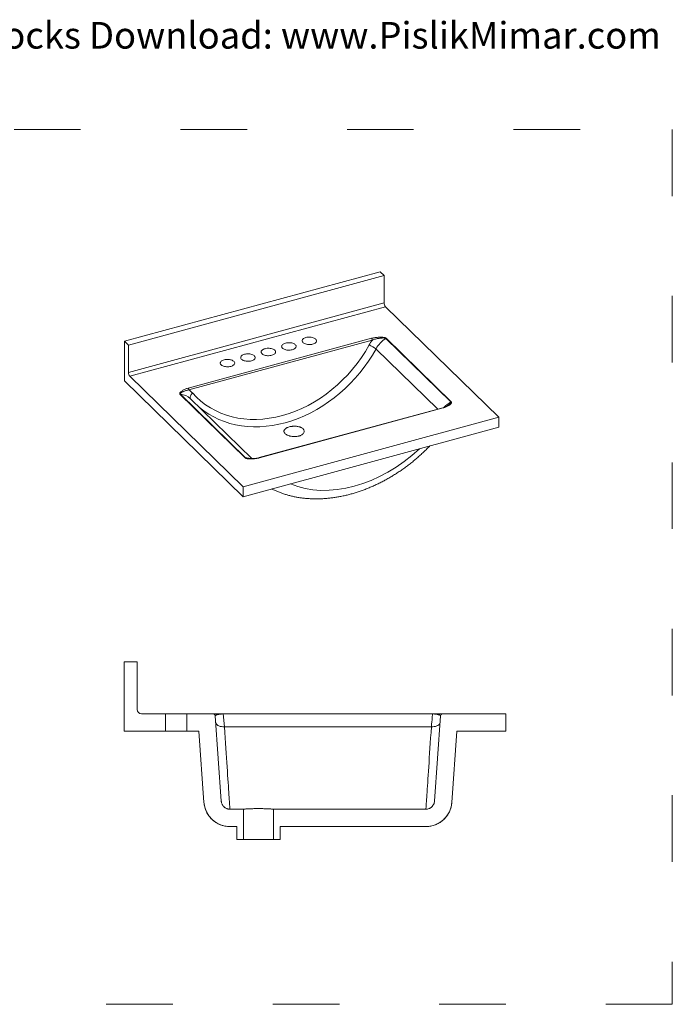
# Model space of a CAD drawing. Units: millimetres. Extents: x 3169 to 3407, y 1900 to 2105.
# Drawn here: x 3290 to 3407, y 1900 to 2077 of the extents above; entities that cross this region are included whole.
import ezdxf

# ---------------------------------------------------------------- set-up
doc = ezdxf.new("R2010")
doc.units = ezdxf.units.MM
doc.linetypes.add('ACAD_ISO03W100', pattern=[30, 12, -18])
doc.layers.add('PislikMimar.com', color=7, linetype='Continuous', lineweight=9)
doc.styles.get("Standard").update_dxf_attribs({"font": 'arial.ttf'})

msp = doc.modelspace()

# ---------------------------------------------------------------- linework, layer by layer
at = {"layer": 'PislikMimar.com'}
for p, q in [((3308.58, 2019.29), (3354.65, 2031.81)), ((3355.38, 2031.1), (3309.31, 2018.57)), ((3354.65, 2031.81), (3355.38, 2031.1)), ((3355.38, 2031.1), (3355.38, 2026.18)), ((3355.38, 2026.18), (3309.31, 2013.66)), ((3309.55, 2012.98), (3355.63, 2025.5)), ((3376.05, 2005.57), (3355.63, 2025.5)), ((3320.08, 2010.82), (3353.14, 2019.81)), ((3353.26, 2019.48), (3320.2, 2010.5)), ((3367.42, 2008.33), (3355.69, 2019.78)), ((3355.76, 2019.81), (3367.49, 2008.36)), ((3309.31, 2018.57), (3308.58, 2019.29)), ((3308.58, 2019.29), (3308.58, 2012.14)), ((3309.31, 2018.57), (3309.31, 2013.66)), ((3353.92, 2017.89), (3365.05, 2007.03)), ((3329.97, 1993.04), (3309.55, 2012.98)), ((3329.97, 1991.26), (3308.58, 2012.14)), ((3330.33, 1998.26), (3318.59, 2009.71)), ((3318.67, 2009.72), (3330.4, 1998.27)), ((3320.43, 2008.96), (3331.54, 1998.11)), ((3332.88, 1998.29), (3365.94, 2007.27)), ((3366.01, 2007.25), (3332.95, 1998.26)), ((3367.03, 2007.79), (3367.04, 2007.8)), ((3376.05, 2005.57), (3329.97, 1993.04)), ((3376.05, 2005.57), (3376.05, 2003.78)), ((3376.05, 2003.78), (3329.97, 1991.26)), ((3329.97, 1993.04), (3329.97, 1991.26)), ((3308.53, 1961.51), (3310.87, 1961.51)), ((3308.53, 1949), (3308.53, 1961.51)), ((3310.87, 1952.91), (3310.87, 1961.51)), ((3315.96, 1952.13), (3311.65, 1952.13)), ((3315.96, 1949), (3315.96, 1952.13)), ((3315.96, 1952.13), (3319.85, 1952.13)), ((3324.57, 1952.13), (3319.85, 1952.13)), ((3319.85, 1952.13), (3319.85, 1949)), ((3326.4, 1952.13), (3364.11, 1952.13)), ((3326.4, 1952.11), (3326.4, 1952.13)), ((3326.4, 1952.11), (3326.61, 1949.78)), ((3364.11, 1952.11), (3326.4, 1952.11)), ((3364.11, 1952.11), (3364.11, 1952.13)), ((3377.3, 1952.13), (3365.94, 1952.13)), ((3377.3, 1952.13), (3377.3, 1949)), ((3324.96, 1951.76), (3326.04, 1936.39)), ((3364.47, 1936.39), (3365.55, 1951.76)), ((3315.96, 1949), (3308.53, 1949)), ((3319.85, 1949), (3315.96, 1949)), ((3322.02, 1949), (3319.85, 1949)), ((3322.02, 1949), (3322.92, 1936.17)), ((3326.61, 1949.78), (3363.91, 1949.78)), ((3367.59, 1936.17), (3368.49, 1949)), ((3377.3, 1949), (3368.49, 1949)), ((3327.6, 1934.93), (3330.02, 1934.93)), ((3330.02, 1934.93), (3330.02, 1929.46)), ((3335.48, 1929.46), (3335.48, 1934.93)), ((3335.48, 1934.93), (3362.92, 1934.93)), ((3328.84, 1931.81), (3327.6, 1931.81)), ((3327.6, 1931.81), (3328.85, 1931.81)), ((3327.6, 1931.81), (3327.6, 1931.81)), ((3328.84, 1929.46), (3328.84, 1931.81)), ((3328.85, 1931.81), (3328.85, 1929.46)), ((3336.66, 1931.81), (3336.66, 1929.46)), ((3362.92, 1931.81), (3336.66, 1931.81)), ((3336.66, 1929.46), (3336.66, 1931.81)), ((3336.66, 1931.81), (3336.66, 1931.81)), ((3336.66, 1931.81), (3362.92, 1931.81)), ((3362.92, 1931.81), (3362.92, 1931.81)), ((3328.85, 1929.46), (3328.84, 1929.46)), ((3328.85, 1929.46), (3330.02, 1929.46)), ((3330.02, 1929.46), (3335.48, 1929.46)), ((3335.48, 1929.46), (3336.66, 1929.46)), ((3336.66, 1929.46), (3336.66, 1929.46))]:
    msp.add_line(p, q, dxfattribs=at)
at = {"layer": 'PislikMimar.com', "color": 4, "linetype": 'ACAD_ISO03W100'}
msp.add_lwpolyline([(3168.7, 2057.44), (3407.32, 2057.44), (3407.32, 1899.77), (3168.7, 1899.77)], close=True, dxfattribs=at)
at = {"layer": 'PislikMimar.com', "flags": 128}
for points in [[(3342.51, 2018.75), (3342.34, 2018.71), (3342.15, 2018.68), (3341.95, 2018.67), (3341.76, 2018.68), (3341.57, 2018.7), (3341.38, 2018.73), (3341.21, 2018.78), (3341.06, 2018.84), (3340.92, 2018.91), (3340.8, 2018.99), (3340.71, 2019.08), (3340.65, 2019.17), (3340.61, 2019.27), (3340.6, 2019.37), (3340.63, 2019.47), (3340.68, 2019.57), (3340.75, 2019.66), (3340.86, 2019.74), (3340.99, 2019.82), (3341.13, 2019.88), (3341.3, 2019.94), (3341.48, 2019.98), (3341.66, 2020), (3341.86, 2020.01), (3342.05, 2020.01), (3342.24, 2019.99), (3342.43, 2019.96), (3342.6, 2019.91), (3342.76, 2019.85), (3342.89, 2019.78), (3343.01, 2019.7), (3343.1, 2019.61), (3343.16, 2019.52), (3343.2, 2019.42), (3343.21, 2019.32), (3343.19, 2019.22), (3343.14, 2019.12), (3343.06, 2019.03), (3342.95, 2018.94), (3342.83, 2018.87), (3342.68, 2018.8), (3342.51, 2018.75)], [(3335.14, 2016.75), (3334.96, 2016.71), (3334.78, 2016.68), (3334.58, 2016.67), (3334.39, 2016.67), (3334.2, 2016.69), (3334.01, 2016.73), (3333.84, 2016.77), (3333.68, 2016.83), (3333.55, 2016.9), (3333.43, 2016.98), (3333.34, 2017.07), (3333.28, 2017.17), (3333.24, 2017.27), (3333.23, 2017.37), (3333.25, 2017.47), (3333.3, 2017.56), (3333.38, 2017.65), (3333.49, 2017.74), (3333.61, 2017.81), (3333.76, 2017.88), (3333.93, 2017.93), (3334.1, 2017.97), (3334.29, 2018), (3334.49, 2018.01), (3334.68, 2018.01), (3334.87, 2017.99), (3335.06, 2017.95), (3335.23, 2017.91), (3335.38, 2017.85), (3335.52, 2017.78), (3335.64, 2017.7), (3335.73, 2017.61), (3335.79, 2017.51), (3335.83, 2017.41), (3335.84, 2017.31), (3335.81, 2017.21), (3335.76, 2017.12), (3335.68, 2017.03), (3335.58, 2016.94), (3335.45, 2016.87), (3335.31, 2016.8), (3335.14, 2016.75)], [(3338.83, 2017.75), (3338.65, 2017.71), (3338.46, 2017.68), (3338.27, 2017.67), (3338.07, 2017.68), (3337.88, 2017.69), (3337.7, 2017.73), (3337.53, 2017.77), (3337.37, 2017.83), (3337.23, 2017.9), (3337.12, 2017.99), (3337.03, 2018.07), (3336.96, 2018.17), (3336.93, 2018.27), (3336.92, 2018.37), (3336.94, 2018.47), (3336.99, 2018.56), (3337.07, 2018.66), (3337.17, 2018.74), (3337.3, 2018.82), (3337.45, 2018.88), (3337.61, 2018.94), (3337.79, 2018.98), (3337.98, 2019), (3338.17, 2019.01), (3338.37, 2019.01), (3338.56, 2018.99), (3338.74, 2018.96), (3338.91, 2018.91), (3339.07, 2018.85), (3339.21, 2018.78), (3339.32, 2018.7), (3339.41, 2018.61), (3339.48, 2018.51), (3339.51, 2018.42), (3339.52, 2018.32), (3339.5, 2018.22), (3339.45, 2018.12), (3339.37, 2018.03), (3339.27, 2017.94), (3339.14, 2017.87), (3338.99, 2017.8), (3338.83, 2017.75)], [(3327.77, 2014.74), (3327.59, 2014.7), (3327.4, 2014.68), (3327.21, 2014.67), (3327.01, 2014.67), (3326.82, 2014.69), (3326.64, 2014.72), (3326.47, 2014.77), (3326.31, 2014.83), (3326.17, 2014.9), (3326.06, 2014.98), (3325.97, 2015.07), (3325.9, 2015.16), (3325.87, 2015.26), (3325.86, 2015.36), (3325.88, 2015.46), (3325.93, 2015.56), (3326.01, 2015.65), (3326.11, 2015.73), (3326.24, 2015.81), (3326.39, 2015.88), (3326.55, 2015.93), (3326.73, 2015.97), (3326.92, 2016), (3327.11, 2016.01), (3327.31, 2016), (3327.5, 2015.98), (3327.68, 2015.95), (3327.85, 2015.9), (3328.01, 2015.84), (3328.15, 2015.77), (3328.26, 2015.69), (3328.36, 2015.6), (3328.42, 2015.51), (3328.46, 2015.41), (3328.46, 2015.31), (3328.44, 2015.21), (3328.39, 2015.11), (3328.31, 2015.02), (3328.21, 2014.94), (3328.08, 2014.86), (3327.93, 2014.8), (3327.77, 2014.74)], [(3331.46, 2015.74), (3331.28, 2015.7), (3331.09, 2015.68), (3330.9, 2015.67), (3330.7, 2015.67), (3330.51, 2015.69), (3330.33, 2015.72), (3330.15, 2015.77), (3330, 2015.83), (3329.86, 2015.9), (3329.74, 2015.98), (3329.65, 2016.07), (3329.59, 2016.16), (3329.55, 2016.26), (3329.55, 2016.36), (3329.57, 2016.46), (3329.62, 2016.56), (3329.7, 2016.65), (3329.8, 2016.74), (3329.93, 2016.81), (3330.07, 2016.88), (3330.24, 2016.93), (3330.42, 2016.97), (3330.61, 2017), (3330.8, 2017.01), (3330.99, 2017), (3331.19, 2016.99), (3331.37, 2016.95), (3331.54, 2016.91), (3331.7, 2016.85), (3331.84, 2016.78), (3331.95, 2016.69), (3332.04, 2016.61), (3332.11, 2016.51), (3332.14, 2016.41), (3332.15, 2016.31), (3332.13, 2016.21), (3332.08, 2016.12), (3332, 2016.02), (3331.89, 2015.94), (3331.77, 2015.86), (3331.62, 2015.8), (3331.46, 2015.74)], [(3320.51, 2008.88), (3320.49, 2008.91), (3320.45, 2009.01), (3320.43, 2009.13), (3320.44, 2009.26), (3320.47, 2009.4), (3320.53, 2009.54), (3320.61, 2009.68), (3320.71, 2009.82), (3320.83, 2009.95)], [(3363.91, 1949.78), (3363.95, 1950.23), (3363.98, 1950.65), (3364.02, 1951.02), (3364.04, 1951.36), (3364.07, 1951.66), (3364.09, 1951.91), (3364.11, 1952.11)], [(3326.61, 1949.78), (3326.34, 1949.78), (3326.09, 1949.81), (3325.84, 1949.86), (3325.62, 1949.93), (3325.43, 1950.03), (3325.28, 1950.14), (3325.16, 1950.27), (3325.08, 1950.41), (3325.05, 1950.56)], [(3363.91, 1949.78), (3364.17, 1949.78), (3364.43, 1949.81), (3364.67, 1949.86), (3364.89, 1949.93), (3365.08, 1950.03), (3365.24, 1950.14), (3365.36, 1950.27), (3365.43, 1950.41), (3365.47, 1950.56)], [(3326.61, 1949.78), (3326.67, 1948.78), (3326.74, 1947.8), (3326.8, 1946.85), (3326.86, 1945.93), (3326.92, 1945.04), (3326.98, 1944.18), (3327.04, 1943.35), (3327.09, 1942.56), (3327.14, 1941.8), (3327.19, 1941.07), (3327.23, 1940.39), (3327.28, 1939.74), (3327.32, 1939.13), (3327.36, 1938.55), (3327.39, 1938.02), (3327.42, 1937.53), (3327.45, 1937.08), (3327.48, 1936.67), (3327.51, 1936.3), (3327.53, 1935.98), (3327.55, 1935.7), (3327.56, 1935.46), (3327.57, 1935.27), (3327.58, 1935.12), (3327.59, 1935.01), (3327.6, 1934.95), (3327.6, 1934.93)], [(3362.92, 1934.93), (3362.92, 1934.95), (3362.92, 1935.01), (3362.93, 1935.12), (3362.94, 1935.27), (3362.95, 1935.46), (3362.97, 1935.7), (3362.98, 1935.98), (3363.01, 1936.3), (3363.03, 1936.67), (3363.06, 1937.08), (3363.09, 1937.53), (3363.12, 1938.02), (3363.16, 1938.55), (3363.19, 1939.13), (3363.24, 1939.74), (3363.28, 1940.39), (3363.32, 1941.07), (3363.37, 1941.8), (3363.42, 1942.56), (3363.48, 1943.35), (3363.53, 1944.18), (3363.59, 1945.04), (3363.65, 1945.93), (3363.71, 1946.85), (3363.77, 1947.8), (3363.84, 1948.78), (3363.91, 1949.78)]]:
    msp.add_lwpolyline(points, dxfattribs=at)
at = {"layer": 'PislikMimar.com'}
for centre, radius, start, end in [((3356.45, 2026.18), 1.07, 179.6566, 219.487), ((3352.73, 2019.47), 0.53, 1.2439, 39.5583), ((3355.84, 2019.53), 0.294, 105.4686, 120.937), ((3350.55, 2013.45), 5.58, 52.8068, 67.5644), ((3310.37, 2013.65), 1.07, 179.6566, 219.487), ((3319.67, 2010.48), 0.53, 1.2439, 39.5583), ((3318.66, 2009.48), 0.233, 87.5243, 105.5847), ((3365.95, 2007.2), 0.0713, 36.4462, 98.8542), ((3367.57, 2008.08), 0.294, 105.4686, 120.937), ((3330.39, 1998.03), 0.233, 87.5243, 105.5847), ((3332.89, 1998.22), 0.0717, 36.5714, 97.9935), ((3311.65, 1952.91), 0.781, 180, 270), ((3324.57, 1951.74), 0.391, 4, 90), ((3365.94, 1951.74), 0.391, 90, 176), ((3327.6, 1936.5), 4.69, 184, 270.0009), ((3362.92, 1936.5), 4.69, 270.0041, 356)]:
    msp.add_arc(centre, radius, start, end, dxfattribs=at)
at = {"layer": 'PislikMimar.com', "extrusion": (0, 0, -1)}
for centre, major_axis, ratio, start_param, end_param in [((3356.5, 2017.03), (3.29, 3.92), 0.792437, 4.465989, 4.672628), ((3356.98, 2016.62), (2.55, 3.18), 0.800561, 4.484917, 5.130467), ((3336.35, 2025.33), (14.08, 16.78), 0.792437, 1.324397, 3.2574), ((3336.84, 2024.92), (14.81, 17.52), 0.790961, 1.321207, 3.137266), ((3317.69, 2005.94), (2.55, 3.18), 0.800561, 5.772371, 6.361837), ((3317.21, 2006.35), (3.29, 3.92), 0.792437, 6.192354, 6.398993), ((3368.4, 2005.48), (-3.05, -2.71), 0.711079, 1.465648, 1.8596), ((3329.11, 1994.8), (-3.05, -2.71), 0.711079, 2.501504, 2.756979), ((3350.71, 2011.19), (-16.18, -14.75), 0.720903, 4.688024, 5.97344)]:
    msp.add_ellipse(centre, major_axis=major_axis, ratio=ratio, start_param=start_param, end_param=end_param, dxfattribs=at)
at = {"layer": 'PislikMimar.com'}
for points, knots in [([(3353.14, 2019.81), (3353.24, 2019.84), (3353.35, 2019.86), (3353.57, 2019.9), (3353.68, 2019.92), (3353.84, 2019.94), (3353.9, 2019.95), (3354.01, 2019.96), (3354.07, 2019.97), (3354.24, 2019.98), (3354.36, 2019.99), (3354.59, 2020), (3354.7, 2020), (3354.88, 2019.99), (3354.93, 2019.99), (3355.05, 2019.99), (3355.11, 2019.98), (3355.22, 2019.97), (3355.28, 2019.97), (3355.36, 2019.95), (3355.39, 2019.95), (3355.45, 2019.94), (3355.47, 2019.93), (3355.55, 2019.91), (3355.6, 2019.9), (3355.67, 2019.87), (3355.69, 2019.86), (3355.73, 2019.84), (3355.75, 2019.82), (3355.76, 2019.81)], [0, 0, 0, 0, 0.125, 0.125, 0.25, 0.25, 0.3125, 0.3125, 0.375, 0.375, 0.5, 0.5, 0.625, 0.625, 0.6875, 0.6875, 0.75, 0.75, 0.8125, 0.8125, 0.84375, 0.84375, 0.875, 0.875, 0.9375, 0.9375, 0.96875, 0.96875, 1, 1, 1, 1]), ([(3355.69, 2019.78), (3355.68, 2019.79), (3355.66, 2019.8), (3355.62, 2019.82), (3355.6, 2019.83), (3355.55, 2019.84), (3355.53, 2019.85), (3355.48, 2019.85), (3355.45, 2019.86), (3355.37, 2019.86), (3355.32, 2019.87), (3355.22, 2019.87), (3355.16, 2019.87), (3355.06, 2019.86), (3355, 2019.86), (3354.9, 2019.85), (3354.84, 2019.84), (3354.68, 2019.83), (3354.58, 2019.81), (3354.37, 2019.78), (3354.26, 2019.76), (3354.05, 2019.72), (3353.95, 2019.69), (3353.75, 2019.64), (3353.65, 2019.61), (3353.45, 2019.55), (3353.36, 2019.52), (3353.26, 2019.48)], [0, 0, 0, 0, 0.03125, 0.03125, 0.0625, 0.0625, 0.09375, 0.09375, 0.125, 0.125, 0.1875, 0.1875, 0.25, 0.25, 0.3125, 0.3125, 0.375, 0.375, 0.5, 0.5, 0.625, 0.625, 0.75, 0.75, 0.875, 0.875, 1, 1, 1, 1]), ([(3318.59, 2009.71), (3318.58, 2009.72), (3318.57, 2009.74), (3318.56, 2009.76), (3318.55, 2009.77), (3318.55, 2009.78), (3318.55, 2009.79), (3318.54, 2009.83), (3318.55, 2009.86), (3318.56, 2009.9), (3318.57, 2009.91), (3318.58, 2009.94), (3318.59, 2009.96), (3318.62, 2010), (3318.64, 2010.03), (3318.71, 2010.11), (3318.77, 2010.16), (3318.89, 2010.26), (3318.96, 2010.31), (3319.1, 2010.41), (3319.17, 2010.45), (3319.34, 2010.54), (3319.42, 2010.58), (3319.59, 2010.66), (3319.68, 2010.69), (3319.87, 2010.76), (3319.97, 2010.79), (3320.08, 2010.82)], [0, 0, 0, 0, 0.03125, 0.03125, 0.046875, 0.046875, 0.0625, 0.0625, 0.125, 0.125, 0.15625, 0.15625, 0.1875, 0.1875, 0.25, 0.25, 0.375, 0.375, 0.5, 0.5, 0.625, 0.625, 0.75, 0.75, 0.875, 0.875, 1, 1, 1, 1]), ([(3320.2, 2010.5), (3320.1, 2010.48), (3320.01, 2010.46), (3319.83, 2010.42), (3319.75, 2010.4), (3319.58, 2010.35), (3319.5, 2010.33), (3319.35, 2010.27), (3319.27, 2010.24), (3319.13, 2010.18), (3319.06, 2010.15), (3318.93, 2010.08), (3318.87, 2010.04), (3318.78, 2009.98), (3318.76, 2009.96), (3318.72, 2009.93), (3318.71, 2009.92), (3318.69, 2009.89), (3318.68, 2009.88), (3318.66, 2009.86), (3318.65, 2009.85), (3318.64, 2009.82), (3318.64, 2009.81), (3318.63, 2009.78), (3318.64, 2009.77), (3318.64, 2009.75), (3318.65, 2009.74), (3318.66, 2009.73), (3318.66, 2009.72), (3318.67, 2009.72)], [0, 0, 0, 0, 0.125, 0.125, 0.25, 0.25, 0.375, 0.375, 0.5, 0.5, 0.625, 0.625, 0.75, 0.75, 0.8125, 0.8125, 0.84375, 0.84375, 0.875, 0.875, 0.90625, 0.90625, 0.9375, 0.9375, 0.96875, 0.96875, 0.984375, 0.984375, 1, 1, 1, 1]), ([(3365.94, 2007.27), (3365.97, 2007.28), (3366.07, 2007.31), (3366.23, 2007.36), (3366.43, 2007.44), (3366.63, 2007.53), (3366.81, 2007.63), (3366.95, 2007.72), (3367.02, 2007.77), (3367.05, 2007.79)], [0, 0, 0, 0, 0.055067, 0.215141, 0.383649, 0.560736, 0.74586, 0.911139, 1, 1, 1, 1]), ([(3367.49, 2008.36), (3367.51, 2008.35), (3367.52, 2008.33), (3367.53, 2008.31), (3367.53, 2008.3), (3367.54, 2008.29), (3367.54, 2008.28), (3367.55, 2008.24), (3367.54, 2008.21), (3367.53, 2008.17), (3367.52, 2008.15), (3367.51, 2008.12), (3367.5, 2008.11), (3367.47, 2008.07), (3367.45, 2008.04), (3367.38, 2007.96), (3367.32, 2007.9), (3367.2, 2007.8), (3367.13, 2007.75), (3366.99, 2007.66), (3366.91, 2007.62), (3366.75, 2007.53), (3366.67, 2007.49), (3366.49, 2007.41), (3366.4, 2007.37), (3366.21, 2007.31), (3366.11, 2007.27), (3366.01, 2007.25)], [0, 0, 0, 0, 0.03125, 0.03125, 0.046875, 0.046875, 0.0625, 0.0625, 0.125, 0.125, 0.15625, 0.15625, 0.1875, 0.1875, 0.25, 0.25, 0.375, 0.375, 0.5, 0.5, 0.625, 0.625, 0.75, 0.75, 0.875, 0.875, 1, 1, 1, 1]), ([(3367.04, 2007.8), (3367.13, 2007.87), (3367.27, 2007.98), (3367.4, 2008.12), (3367.45, 2008.21), (3367.46, 2008.27), (3367.44, 2008.3), (3367.42, 2008.32), (3367.42, 2008.33)], [0, 0, 0, 0, 0.422183, 0.658596, 0.796737, 0.88446, 0.973617, 1, 1, 1, 1]), ([(3338.3, 2003.84), (3338.41, 2003.87), (3338.52, 2003.89), (3338.69, 2003.92), (3338.75, 2003.93), (3338.87, 2003.94), (3338.93, 2003.95), (3339.1, 2003.96), (3339.22, 2003.96), (3339.37, 2003.96), (3339.4, 2003.96), (3339.46, 2003.96), (3339.49, 2003.95), (3339.58, 2003.95), (3339.64, 2003.94), (3339.81, 2003.92), (3339.92, 2003.9), (3340.05, 2003.87), (3340.07, 2003.86), (3340.12, 2003.85), (3340.15, 2003.84), (3340.22, 2003.82), (3340.27, 2003.8), (3340.36, 2003.76), (3340.41, 2003.74), (3340.47, 2003.71), (3340.49, 2003.7), (3340.53, 2003.68), (3340.55, 2003.67), (3340.64, 2003.61), (3340.71, 2003.56), (3340.79, 2003.48), (3340.82, 2003.45), (3340.85, 2003.41), (3340.86, 2003.39), (3340.88, 2003.36), (3340.89, 2003.35), (3340.94, 2003.27), (3340.96, 2003.21), (3340.97, 2003.11), (3340.98, 2003.08), (3340.98, 2003.02), (3340.97, 2002.98), (3340.96, 2002.89), (3340.93, 2002.82), (3340.86, 2002.7), (3340.81, 2002.64), (3340.73, 2002.55), (3340.7, 2002.52), (3340.63, 2002.47), (3340.6, 2002.44), (3340.48, 2002.37), (3340.4, 2002.32), (3340.26, 2002.26), (3340.21, 2002.24), (3340.11, 2002.21), (3340.06, 2002.19), (3339.9, 2002.15), (3339.79, 2002.12), (3339.65, 2002.1), (3339.62, 2002.1), (3339.56, 2002.09), (3339.53, 2002.09), (3339.44, 2002.08), (3339.38, 2002.08), (3339.26, 2002.08), (3339.21, 2002.08), (3339.12, 2002.08), (3339.09, 2002.08), (3339.03, 2002.09), (3339, 2002.09), (3338.85, 2002.1), (3338.73, 2002.12), (3338.56, 2002.15), (3338.5, 2002.16), (3338.42, 2002.18), (3338.39, 2002.19), (3338.34, 2002.21), (3338.31, 2002.21), (3338.18, 2002.26), (3338.08, 2002.29), (3337.94, 2002.36), (3337.9, 2002.38), (3337.82, 2002.43), (3337.78, 2002.45), (3337.66, 2002.52), (3337.6, 2002.57), (3337.51, 2002.66), (3337.49, 2002.68), (3337.44, 2002.74), (3337.42, 2002.77), (3337.39, 2002.83), (3337.38, 2002.85), (3337.35, 2002.91), (3337.34, 2002.94), (3337.33, 2003.03), (3337.33, 2003.09), (3337.35, 2003.17), (3337.35, 2003.2), (3337.38, 2003.26), (3337.39, 2003.29), (3337.45, 2003.37), (3337.49, 2003.42), (3337.58, 2003.5), (3337.61, 2003.52), (3337.68, 2003.57), (3337.71, 2003.59), (3337.79, 2003.64), (3337.83, 2003.66), (3337.91, 2003.7), (3337.96, 2003.72), (3338.1, 2003.77), (3338.2, 2003.81), (3338.3, 2003.84)], [0, 0, 0, 0, 0.03125, 0.03125, 0.046875, 0.046875, 0.0625, 0.0625, 0.09375, 0.09375, 0.101562, 0.101562, 0.109375, 0.109375, 0.125, 0.125, 0.15625, 0.15625, 0.164063, 0.164063, 0.171875, 0.171875, 0.1875, 0.1875, 0.203125, 0.203125, 0.210938, 0.210938, 0.21875, 0.21875, 0.25, 0.25, 0.265625, 0.265625, 0.273438, 0.273438, 0.28125, 0.28125, 0.3125, 0.3125, 0.328125, 0.328125, 0.34375, 0.34375, 0.375, 0.375, 0.40625, 0.40625, 0.421875, 0.421875, 0.4375, 0.4375, 0.46875, 0.46875, 0.484375, 0.484375, 0.5, 0.5, 0.53125, 0.53125, 0.539063, 0.539063, 0.546875, 0.546875, 0.5625, 0.5625, 0.578125, 0.578125, 0.585938, 0.585938, 0.59375, 0.59375, 0.625, 0.625, 0.640625, 0.640625, 0.648438, 0.648438, 0.65625, 0.65625, 0.6875, 0.6875, 0.703125, 0.703125, 0.71875, 0.71875, 0.75, 0.75, 0.765625, 0.765625, 0.78125, 0.78125, 0.796875, 0.796875, 0.8125, 0.8125, 0.84375, 0.84375, 0.859375, 0.859375, 0.875, 0.875, 0.90625, 0.90625, 0.921875, 0.921875, 0.9375, 0.9375, 0.953125, 0.953125, 0.96875, 0.96875, 1, 1, 1, 1]), ([(3363.61, 2000.4), (3363.43, 2000.22), (3363.07, 1999.84), (3362.51, 1999.29), (3361.91, 1998.74), (3361.31, 1998.21), (3360.69, 1997.69), (3360.06, 1997.18), (3359.42, 1996.69), (3358.77, 1996.22), (3358.1, 1995.77), (3357.43, 1995.33), (3356.75, 1994.91), (3356.06, 1994.51), (3355.37, 1994.13), (3354.67, 1993.76), (3353.96, 1993.42), (3353.24, 1993.1), (3352.53, 1992.79), (3351.8, 1992.51), (3351.08, 1992.25), (3350.35, 1992.01), (3349.62, 1991.79), (3348.89, 1991.6), (3348.16, 1991.42), (3347.43, 1991.27), (3346.71, 1991.15), (3345.98, 1991.04), (3345.26, 1990.96), (3344.54, 1990.9), (3343.82, 1990.87), (3343.11, 1990.86), (3342.41, 1990.87), (3341.72, 1990.91), (3341.03, 1990.97), (3340.35, 1991.05), (3339.68, 1991.16), (3339.02, 1991.29), (3338.37, 1991.45), (3337.74, 1991.62), (3337.12, 1991.82), (3336.51, 1992.04), (3335.91, 1992.29), (3335.45, 1992.49), (3335.2, 1992.62), (3335.13, 1992.66)], [0, 0, 0, 0, 0.022067, 0.045827, 0.069586, 0.093342, 0.117098, 0.140854, 0.164611, 0.188369, 0.212129, 0.235892, 0.259657, 0.283427, 0.307201, 0.330979, 0.354762, 0.37855, 0.402342, 0.426138, 0.449938, 0.47374, 0.497543, 0.521345, 0.545145, 0.56894, 0.592726, 0.616502, 0.640262, 0.664004, 0.687723, 0.711414, 0.735073, 0.758694, 0.782273, 0.805803, 0.829281, 0.852702, 0.876062, 0.899358, 0.922586, 0.945745, 0.968835, 0.991856, 1, 1, 1, 1]), ([(3332.95, 1998.26), (3332.84, 1998.23), (3332.74, 1998.21), (3332.52, 1998.16), (3332.41, 1998.15), (3332.24, 1998.12), (3332.19, 1998.12), (3332.07, 1998.1), (3332.02, 1998.1), (3331.84, 1998.08), (3331.73, 1998.08), (3331.5, 1998.07), (3331.38, 1998.07), (3331.21, 1998.07), (3331.15, 1998.08), (3331.04, 1998.08), (3330.98, 1998.09), (3330.86, 1998.1), (3330.81, 1998.1), (3330.72, 1998.11), (3330.7, 1998.12), (3330.64, 1998.13), (3330.61, 1998.14), (3330.53, 1998.15), (3330.48, 1998.17), (3330.42, 1998.2), (3330.39, 1998.21), (3330.36, 1998.23), (3330.34, 1998.24), (3330.33, 1998.26)], [0, 0, 0, 0, 0.125, 0.125, 0.25, 0.25, 0.3125, 0.3125, 0.375, 0.375, 0.5, 0.5, 0.625, 0.625, 0.6875, 0.6875, 0.75, 0.75, 0.8125, 0.8125, 0.84375, 0.84375, 0.875, 0.875, 0.9375, 0.9375, 0.96875, 0.96875, 1, 1, 1, 1]), ([(3330.4, 1998.27), (3330.42, 1998.25), (3330.44, 1998.23), (3330.53, 1998.2), (3330.67, 1998.16), (3330.8, 1998.14), (3330.87, 1998.13), (3330.87, 1998.13)], [0, 0, 0, 0, 0.176363, 0.250166, 0.60134, 0.979145, 1, 1, 1, 1]), ([(3330.87, 1998.13), (3330.88, 1998.13), (3330.96, 1998.12), (3331.11, 1998.11), (3331.33, 1998.11), (3331.58, 1998.11), (3331.85, 1998.12), (3332.13, 1998.15), (3332.4, 1998.18), (3332.64, 1998.23), (3332.8, 1998.26), (3332.88, 1998.29), (3332.88, 1998.29)], [0, 0, 0, 0, 0.018525, 0.108498, 0.218056, 0.337175, 0.469355, 0.618443, 0.746944, 0.868596, 0.996188, 1, 1, 1, 1]), ([(3324.57, 1952.13), (3324.57, 1952.13), (3324.58, 1952.13), (3324.63, 1952.13), (3324.66, 1952.13), (3324.71, 1952.13), (3324.74, 1952.13), (3324.78, 1952.13), (3324.81, 1952.13), (3324.89, 1952.13), (3324.96, 1952.13), (3325.1, 1952.13), (3325.18, 1952.13), (3325.31, 1952.13), (3325.35, 1952.13), (3325.45, 1952.13), (3325.5, 1952.13), (3325.61, 1952.13), (3325.67, 1952.13), (3325.76, 1952.13), (3325.79, 1952.13), (3325.85, 1952.13), (3325.89, 1952.13), (3325.99, 1952.13), (3326.06, 1952.13), (3326.19, 1952.13), (3326.23, 1952.13), (3326.31, 1952.13), (3326.36, 1952.13), (3326.4, 1952.13)], [0, 0, 0, 0, 0.125, 0.125, 0.25, 0.25, 0.3125, 0.3125, 0.375, 0.375, 0.5, 0.5, 0.625, 0.625, 0.6875, 0.6875, 0.75, 0.75, 0.8125, 0.8125, 0.84375, 0.84375, 0.875, 0.875, 0.9375, 0.9375, 0.96875, 0.96875, 1, 1, 1, 1]), ([(3326.4, 1952.11), (3326.36, 1952.11), (3326.32, 1952.11), (3326.24, 1952.11), (3326.21, 1952.1), (3326.14, 1952.1), (3326.1, 1952.1), (3326.04, 1952.09), (3326.01, 1952.09), (3325.93, 1952.09), (3325.88, 1952.08), (3325.79, 1952.07), (3325.74, 1952.06), (3325.66, 1952.05), (3325.62, 1952.04), (3325.55, 1952.03), (3325.52, 1952.02), (3325.42, 1952), (3325.36, 1951.99), (3325.25, 1951.95), (3325.2, 1951.94), (3325.12, 1951.9), (3325.08, 1951.89), (3325.02, 1951.85), (3325, 1951.83), (3324.97, 1951.8), (3324.96, 1951.78), (3324.96, 1951.76)], [0, 0, 0, 0, 0.03125, 0.03125, 0.0625, 0.0625, 0.09375, 0.09375, 0.125, 0.125, 0.1875, 0.1875, 0.25, 0.25, 0.3125, 0.3125, 0.375, 0.375, 0.5, 0.5, 0.625, 0.625, 0.75, 0.75, 0.875, 0.875, 1, 1, 1, 1]), ([(3364.11, 1952.13), (3364.16, 1952.13), (3364.2, 1952.13), (3364.26, 1952.13), (3364.28, 1952.13), (3364.33, 1952.13), (3364.35, 1952.13), (3364.45, 1952.13), (3364.52, 1952.13), (3364.63, 1952.13), (3364.66, 1952.13), (3364.73, 1952.13), (3364.76, 1952.13), (3364.85, 1952.13), (3364.9, 1952.13), (3365.07, 1952.13), (3365.16, 1952.13), (3365.34, 1952.13), (3365.41, 1952.13), (3365.56, 1952.13), (3365.62, 1952.13), (3365.73, 1952.13), (3365.78, 1952.13), (3365.86, 1952.13), (3365.89, 1952.13), (3365.93, 1952.13), (3365.94, 1952.13), (3365.94, 1952.13)], [0, 0, 0, 0, 0.03125, 0.03125, 0.046875, 0.046875, 0.0625, 0.0625, 0.125, 0.125, 0.15625, 0.15625, 0.1875, 0.1875, 0.25, 0.25, 0.375, 0.375, 0.5, 0.5, 0.625, 0.625, 0.75, 0.75, 0.875, 0.875, 1, 1, 1, 1]), ([(3365.55, 1951.76), (3365.55, 1951.78), (3365.54, 1951.8), (3365.51, 1951.83), (3365.49, 1951.85), (3365.43, 1951.89), (3365.39, 1951.9), (3365.31, 1951.94), (3365.26, 1951.95), (3365.15, 1951.99), (3365.09, 1952), (3364.96, 1952.03), (3364.89, 1952.04), (3364.77, 1952.06), (3364.73, 1952.07), (3364.66, 1952.08), (3364.63, 1952.08), (3364.58, 1952.09), (3364.55, 1952.09), (3364.5, 1952.09), (3364.47, 1952.09), (3364.41, 1952.1), (3364.38, 1952.1), (3364.31, 1952.1), (3364.27, 1952.11), (3364.21, 1952.11), (3364.19, 1952.11), (3364.15, 1952.11), (3364.13, 1952.11), (3364.11, 1952.11)], [0, 0, 0, 0, 0.125, 0.125, 0.25, 0.25, 0.375, 0.375, 0.5, 0.5, 0.625, 0.625, 0.75, 0.75, 0.8125, 0.8125, 0.84375, 0.84375, 0.875, 0.875, 0.90625, 0.90625, 0.9375, 0.9375, 0.96875, 0.96875, 0.984375, 0.984375, 1, 1, 1, 1]), ([(3327.6, 1931.81), (3327.3, 1931.81), (3327.01, 1931.84), (3326.58, 1931.92), (3326.44, 1931.95), (3326.23, 1932.01), (3326.16, 1932.04), (3326.02, 1932.08), (3325.95, 1932.11), (3325.61, 1932.24), (3325.34, 1932.37), (3324.97, 1932.61), (3324.85, 1932.69), (3324.68, 1932.83), (3324.62, 1932.87), (3324.51, 1932.97), (3324.45, 1933.02), (3324.19, 1933.27), (3323.99, 1933.49), (3323.78, 1933.78), (3323.73, 1933.84), (3323.65, 1933.96), (3323.61, 1934.03), (3323.5, 1934.22), (3323.43, 1934.34), (3323.24, 1934.74), (3323.14, 1935.01), (3323.03, 1935.44), (3323, 1935.59), (3322.95, 1935.88), (3322.93, 1936.02), (3322.92, 1936.17)], [0, 0, 0, 0, 0.125, 0.125, 0.1875, 0.1875, 0.21875, 0.21875, 0.25, 0.25, 0.375, 0.375, 0.4375, 0.4375, 0.46875, 0.46875, 0.5, 0.5, 0.625, 0.625, 0.65625, 0.65625, 0.6875, 0.6875, 0.75, 0.75, 0.875, 0.875, 0.9375, 0.9375, 1, 1, 1, 1]), ([(3327.6, 1934.93), (3327.5, 1934.93), (3327.4, 1934.94), (3327.26, 1934.97), (3327.21, 1934.98), (3327.12, 1935.01), (3327.07, 1935.03), (3326.93, 1935.08), (3326.85, 1935.12), (3326.72, 1935.2), (3326.68, 1935.23), (3326.6, 1935.29), (3326.57, 1935.32), (3326.46, 1935.42), (3326.4, 1935.49), (3326.31, 1935.61), (3326.28, 1935.65), (3326.23, 1935.74), (3326.21, 1935.78), (3326.14, 1935.91), (3326.11, 1936), (3326.07, 1936.15), (3326.06, 1936.19), (3326.05, 1936.29), (3326.04, 1936.34), (3326.04, 1936.39)], [0, 0, 0, 0, 0.125, 0.125, 0.1875, 0.1875, 0.25, 0.25, 0.375, 0.375, 0.4375, 0.4375, 0.5, 0.5, 0.625, 0.625, 0.6875, 0.6875, 0.75, 0.75, 0.875, 0.875, 0.9375, 0.9375, 1, 1, 1, 1]), ([(3364.47, 1936.39), (3364.47, 1936.29), (3364.45, 1936.19), (3364.41, 1936.05), (3364.4, 1936.01), (3364.37, 1935.91), (3364.35, 1935.87), (3364.28, 1935.74), (3364.23, 1935.65), (3364.15, 1935.54), (3364.12, 1935.5), (3364.05, 1935.42), (3364.02, 1935.39), (3363.91, 1935.29), (3363.83, 1935.23), (3363.71, 1935.15), (3363.67, 1935.13), (3363.58, 1935.08), (3363.53, 1935.06), (3363.4, 1935.01), (3363.31, 1934.98), (3363.16, 1934.95), (3363.11, 1934.95), (3363.01, 1934.94), (3362.96, 1934.93), (3362.92, 1934.93)], [0, 0, 0, 0, 0.125, 0.125, 0.1875, 0.1875, 0.25, 0.25, 0.375, 0.375, 0.4375, 0.4375, 0.5, 0.5, 0.625, 0.625, 0.6875, 0.6875, 0.75, 0.75, 0.875, 0.875, 0.9375, 0.9375, 1, 1, 1, 1]), ([(3367.59, 1936.17), (3367.56, 1935.91), (3367.5, 1935.38), (3367.24, 1934.63), (3366.87, 1933.93), (3366.38, 1933.31), (3365.79, 1932.77), (3365.13, 1932.34), (3364.4, 1932.03), (3363.65, 1931.84), (3363.15, 1931.82), (3362.92, 1931.81)], [0, 0, 0, 0, 0.112381, 0.224762, 0.337143, 0.449524, 0.561905, 0.674285, 0.786664, 0.899043, 1, 1, 1, 1]), ([(3330.02, 1934.93), (3330.02, 1934.94), (3330.04, 1934.94), (3330.16, 1934.95), (3330.35, 1934.96), (3330.6, 1934.98), (3330.92, 1935), (3331.29, 1935.01), (3331.7, 1935.03), (3332.14, 1935.04), (3332.6, 1935.04), (3333.06, 1935.04), (3333.52, 1935.04), (3333.95, 1935.02), (3334.35, 1935.01), (3334.7, 1934.99), (3335, 1934.97), (3335.23, 1934.95), (3335.39, 1934.94), (3335.48, 1934.94), (3335.48, 1934.94), (3335.48, 1934.94)], [0, 0, 0, 0, 0.052811, 0.107156, 0.159966, 0.214302, 0.267216, 0.321661, 0.374641, 0.429163, 0.482028, 0.536434, 0.589183, 0.643459, 0.696272, 0.750608, 0.803565, 0.858056, 0.911013, 0.965514, 1, 1, 1, 1])]:
    msp.add_open_spline(points, degree=3, knots=knots, dxfattribs=at)
msp.add_open_spline([(3328.84, 1931.81), (3328.84, 1931.81), (3328.85, 1931.81), (3328.85, 1931.81), (3328.85, 1931.81)], degree=3, dxfattribs=at)

# ---------------------------------------------------------------- texts
at = {"layer": 'PislikMimar.com', "color": 3}
msp.add_text('Free Cad Blocks Download: www.PislikMimar.com', height=4.8, dxfattribs=at).set_placement((3252.33, 2072.01))

doc.saveas('drawing.dxf')
